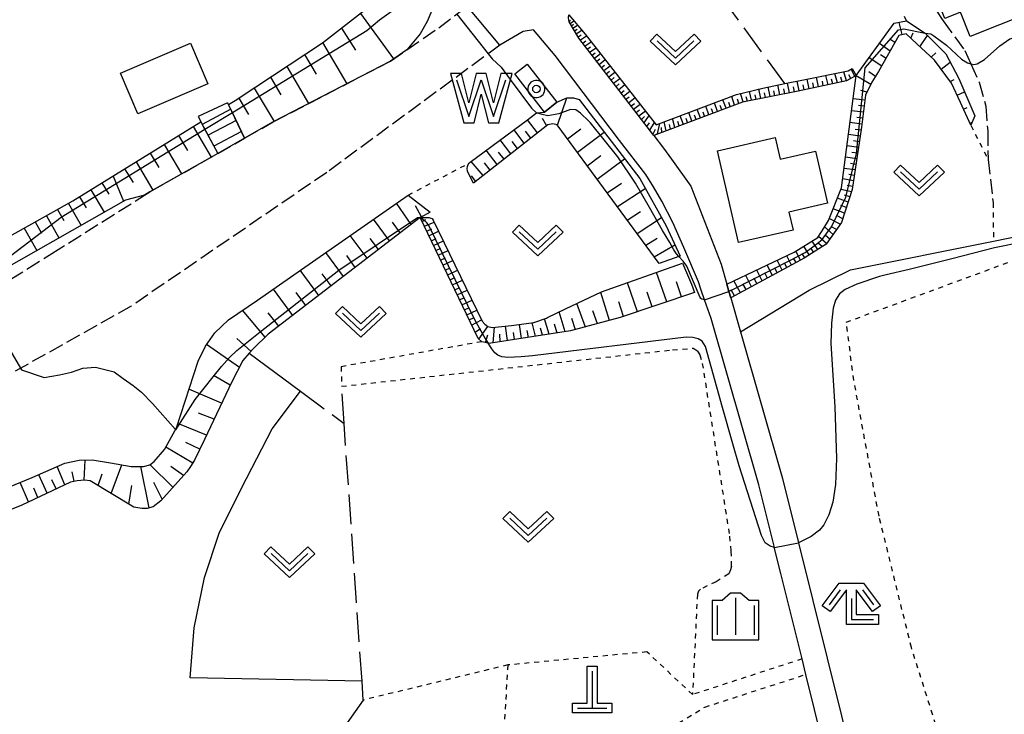
# Model space of a CAD drawing. Extents: x -28000 to -26000, y 98999 to 100500.
# Drawn here: x -26968 to -26868, y 100289 to 100360 of the extents above; entities that cross this region are included whole.
import ezdxf

# ---------------------------------------------------------------- set-up
doc = ezdxf.new("R2010")
doc.units = 0
doc.header["$MEASUREMENT"] = 0
for name, pattern in [('21030', [2, 1.5, -0.5]), ('21060', [2, 1.5, -0.5]), ('63010', [1, 0.5, -0.5]), ('63020', [4, 3, -1])]:
    doc.linetypes.add(name, pattern=pattern)
doc.layers.get('0').update_dxf_attribs({"color": 50, "linetype": 'CONTINUOUS'})
for name, color, linetype in [('2101000', 7, 'CONTINUOUS'), ('2101001', 252, 'CONTINUOUS'), ('2103000', 20, '21030'), ('2106000', 46, '21060'), ('2106001', 252, '21060'), ('2214000', 240, 'CONTINUOUS'), ('2214111', 136, 'CONTINUOUS'), ('2214121', 166, 'CONTINUOUS'), ('2214990', 3, 'CONTINUOUS'), ('3001000', 6, 'CONTINUOUS'), ('4201000', 30, 'CONTINUOUS'), ('5105000', 150, 'CONTINUOUS'), ('6101110', 72, 'CONTINUOUS'), ('6101120', 112, 'CONTINUOUS'), ('6101990', 93, 'CONTINUOUS'), ('6110000', 232, '61100'), ('6130000', 41, '61300'), ('6201000', 30, 'CONTINUOUS'), ('6301000', 3, '63010'), ('6302000', 86, '63020'), ('6313000', 90, 'CONTINUOUS'), ('6333000', 90, 'CONTINUOUS'), ('6334000', 90, 'CONTINUOUS'), ('7101000', 20, 'CONTINUOUS'), ('7101001', 23, 'CONTINUOUS'), ('7102000', 40, 'CONTINUOUS'), ('7102001', 43, 'CONTINUOUS'), ('8199000', 50, 'CONTINUOUS'), ('CLIP_BOX', 4, 'CONTINUOUS')]:
    doc.layers.add(name, color=color, linetype=linetype)
doc.linetypes.add('61100', pattern='A,0.5,[3,dmdr.shx,S=0.2,R=0,X=0,Y=0],0.5', length=1)
doc.linetypes.add('61300', pattern='A,1,-0.75,[1,dmdr.shx,S=0.15,R=0,X=0,Y=0],-0.75,1', length=3.5)

# ---------------------------------------------------------------- blocks, each defined once
blk = doc.blocks.new('420100')
at = {"linetype": 'Continuous', "flags": 128}
for points in [[(0, 1.5), (0, 0)], [(-0.6, 0), (0.6, 0)]]:
    blk.add_lwpolyline(points, dxfattribs=at)
at = {"layer": 'CLIP_BOX', "flags": 128}
blk.add_lwpolyline([(0.8, 0.2), (0.8, -0.2), (-0.8, -0.2), (-0.8, 0.2), (-0.2, 0.2), (-0.2, 1.7), (0.2, 1.7), (0.2, 0.2), (0.8, 0.2)], dxfattribs=at)
blk = doc.blocks.new('631300')
at = {"linetype": 'Continuous', "flags": 128}
blk.add_lwpolyline([(-0.75, 0.35), (0, -0.35), (0.75, 0.35)], dxfattribs=at)
at = {"layer": 'CLIP_BOX', "flags": 128}
blk.add_lwpolyline([(-0.753, 0.626), (-1.031, 0.338), (0, -0.624), (1.031, 0.338), (0.753, 0.626), (0, -0.076), (-0.753, 0.626)], dxfattribs=at)
blk = doc.blocks.new('633300')
at = {"linetype": 'Continuous', "flags": 128}
for points in [[(-0.45, 0.6), (-0.9, 0)], [(0.45, 0.6), (0.9, 0)], [(0, 0.25), (0, -0.6), (0.9, -0.6)]]:
    blk.add_lwpolyline(points, dxfattribs=at)
at = {"layer": 'CLIP_BOX', "flags": 128}
blk.add_lwpolyline([(-0.49, 0.88), (0.49, 0.88), (1.18, -0.04), (0.86, -0.28), (0.2, 0.6), (0.2, -0.4), (1.1, -0.4), (1.1, -0.8), (-0.2, -0.8), (-0.2, 0.6), (-0.86, -0.28), (-1.18, -0.04), (-0.49, 0.88)], dxfattribs=at)
blk = doc.blocks.new('633400')
at = {"linetype": 'Continuous', "flags": 128}
for points in [[(-0.75, 0.45), (-0.75, -0.75)], [(0, 0.75), (0, -0.75)], [(0.75, 0.45), (0.75, -0.75)]]:
    blk.add_lwpolyline(points, dxfattribs=at)
at = {"layer": 'CLIP_BOX', "flags": 128}
blk.add_lwpolyline([(-0.95, -0.95), (0.95, -0.95), (0.95, 0.65), (0.55, 0.65), (0.2, 0.95), (-0.2, 0.95), (-0.55, 0.65), (-0.95, 0.65), (-0.95, -0.95)], dxfattribs=at)
blk = doc.blocks.new('819900')
at = {"linetype": 'Continuous'}
blk.add_circle((0, 0), 0.15, dxfattribs=at)
at = {"layer": 'CLIP_BOX', "flags": 128}
blk.add_lwpolyline([(-0.034, 0.348), (-0.102, 0.335), (-0.165, 0.309), (-0.222, 0.271), (-0.271, 0.222), (-0.309, 0.165), (-0.335, 0.102), (-0.348, 0.034), (-0.348, -0.034), (-0.335, -0.102), (-0.309, -0.165), (-0.271, -0.222), (-0.222, -0.271), (-0.165, -0.309), (-0.102, -0.335), (-0.034, -0.348), (0.034, -0.348), (0.102, -0.335), (0.165, -0.309), (0.222, -0.271), (0.271, -0.222), (0.309, -0.165), (0.335, -0.102), (0.348, -0.034), (0.348, 0.034), (0.335, 0.102), (0.309, 0.165), (0.271, 0.222), (0.222, 0.271), (0.165, 0.309), (0.102, 0.335), (0.034, 0.348)], close=True, dxfattribs=at)
blk = doc.blocks.new('510500')
at = {"linetype": 'Continuous', "flags": 128}
blk.add_lwpolyline([(-1, 0.75), (-0.5, -0.75), (0, 0.75), (0.5, -0.75), (1, 0.75)], dxfattribs=at)
at = {"layer": 'CLIP_BOX', "flags": 128}
blk.add_lwpolyline([(0.709, -1), (1.25, 1), (0.797, 1), (0.499, -0.192), (0.201, 1), (-0.203, 1), (-0.501, -0.192), (-0.799, 1), (-1.25, 1), (-0.711, -1), (-0.291, -1), (-0.291, -1), (-0.001, 0.158), (0.289, -1), (0.289, -1)], close=True, dxfattribs=at)

msp = doc.modelspace()

# ---------------------------------------------------------------- linework, layer by layer
at = {"layer": '2101000'}
for points in [[(-26903.64, 100347.87), (-26911.24, 100357.76), (-26912.24, 100359.41), (-26912.29, 100359.81), (-26912.28, 100360.11)], [(-26915.87, 100358.6), (-26916.92, 100358.43), (-26919.29, 100357.03)], [(-26903.64, 100347.87), (-26902.65, 100346.58), (-26901.84, 100345.46), (-26899.86, 100342.73), (-26896.79, 100334.78), (-26896.21, 100332.75), (-26896, 100332.03), (-26895.81, 100331.38), (-26894.82, 100327.92), (-26890.55, 100313.02), (-26888.93, 100306.5), (-26883.12, 100283.07), (-26882.71, 100280.25), (-26882.71, 100278.09), (-26882.7, 100275.38), (-26883.12, 100266.43), (-26883.34, 100259.08)], [(-26897.81, 100329.26), (-26898.47, 100331.18), (-26898.81, 100332.16)], [(-26885.56, 100245.68), (-26885.38, 100251.56), (-26884.92, 100266.5), (-26884.56, 100274.26), (-26884.51, 100275.29), (-26884.88, 100277.81), (-26885.58, 100282.59), (-26888.19, 100293.12), (-26888.58, 100294.69), (-26890.73, 100303.36), (-26891.36, 100305.92), (-26891.38, 100306.02), (-26892.96, 100312.38), (-26897.81, 100329.26)]]:
    msp.add_lwpolyline(points, dxfattribs=at)
at = {"layer": '2101001'}
for points in [[(-26919.29, 100357.03), (-26922.59, 100361), (-26922.27, 100361.65), (-26922.12, 100362.36), (-26922.03, 100363.31), (-26922.08, 100364.13), (-26922.25, 100364.82), (-26922.6, 100365.6), (-26923.18, 100366.46), (-26925, 100368.76), (-26932.55, 100379.15), (-26941.57, 100394.14), (-26947.61, 100404.64), (-26953.95, 100415.64), (-26961.5, 100428.02), (-26961.86, 100428.33), (-26962.23, 100428.37), (-26970.62, 100426.51), (-26982.03, 100423.64), (-26996.82, 100418.83), (-26997.22, 100419.93), (-26997.6, 100420.99)], [(-26898.81, 100332.16), (-26899.1, 100333.01), (-26900.57, 100336.49), (-26901.71, 100339.02), (-26902.82, 100341.19), (-26903.67, 100342.64), (-26904.45, 100343.92), (-26907.13, 100347.35), (-26913.67, 100355.99), (-26915.87, 100358.6)]]:
    msp.add_lwpolyline(points, dxfattribs=at)
at = {"layer": '2103000'}
msp.add_lwpolyline([(-26881.79, 100373.32), (-26881.34, 100372.42), (-26879.15, 100368), (-26877.32, 100364.67), (-26874.72, 100360.24), (-26874.43, 100359.74), (-26874.25, 100359.5), (-26872.03, 100356.49), (-26871.44, 100355.15), (-26870.6, 100353.28), (-26869.92, 100350.85), (-26869.72, 100348.33), (-26869.68, 100345.43), (-26869.18, 100341.03)], dxfattribs=at)
at = {"layer": '2106000'}
for points in [[(-26928.72, 100356.57), (-26925.48, 100358.81), (-26922.59, 100361)], [(-26919.29, 100357.03), (-26936.86, 100344.11), (-26956.73, 100330.52), (-26981.91, 100316.39), (-26984.98, 100313.84), (-26985.96, 100312.19), (-26986.33, 100310.42), (-26986.39, 100309.08), (-26986.07, 100307.06), (-26985.71, 100305.87), (-26985.05, 100304.32)], [(-26945.2, 100347.59), (-26942.29, 100349.24), (-26930.39, 100355.42), (-26928.72, 100356.57)], [(-26955.38, 100341.79), (-26954.82, 100342.15), (-26947.93, 100346.05)], [(-27017.36, 100316.03), (-27014.1, 100316.38), (-27008.26, 100317.4), (-27001.39, 100318.73), (-26992.27, 100320.81), (-26982.99, 100324.54), (-26975.77, 100328.98), (-26964.77, 100335.88), (-26955.38, 100341.79)]]:
    msp.add_lwpolyline(points, dxfattribs=at)
at = {"layer": '2106001'}
msp.add_lwpolyline([(-26947.93, 100346.05), (-26945.2, 100347.59)], dxfattribs=at)
at = {"layer": '2214000'}
for points in [[(-26946.92, 100351.2), (-26946.43, 100350.18), (-26945.2, 100347.59)], [(-26949.91, 100349.79), (-26949.22, 100348.47), (-26947.93, 100346.05)]]:
    msp.add_lwpolyline(points, dxfattribs=at)
at = {"layer": '2214111'}
msp.add_lwpolyline([(-26946.92, 100351.2), (-26949.91, 100349.79)], dxfattribs=at)
at = {"layer": '2214121'}
msp.add_lwpolyline([(-26945.2, 100347.59), (-26947.93, 100346.05)], dxfattribs=at)
at = {"layer": '2214990'}
for points in [[(-26946.6, 100350.53), (-26949.49, 100349)], [(-26946.06, 100349.4), (-26948.91, 100347.89)], [(-26945.52, 100348.27), (-26948.32, 100346.79)]]:
    msp.add_lwpolyline(points, dxfattribs=at)
at = {"layer": '3001000'}
for points in [[(-26871.51, 100357.92), (-26872.49, 100360.38), (-26874.06, 100359.75), (-26877.17, 100367.55), (-26876.08, 100367.98), (-26877.26, 100370.93), (-26872.55, 100372.8), (-26871.94, 100371.29), (-26870.86, 100371.72), (-26870.4, 100370.57), (-26867.09, 100371.88), (-26866.85, 100371.27), (-26864.57, 100372.18), (-26863.01, 100368.27), (-26863.58, 100368.05), (-26861.6, 100363.09), (-26862.81, 100362.61), (-26862.39, 100361.56)], [(-26948.92, 100353.1), (-26956.04, 100350.06), (-26957.8, 100354.2), (-26950.68, 100357.23)], [(-26891.3, 100347.66), (-26890.79, 100345.45), (-26887.21, 100346.27), (-26886, 100340.98), (-26889.91, 100340.08), (-26889.49, 100338.25), (-26895.03, 100336.98), (-26897.17, 100346.32)]]:
    msp.add_lwpolyline(points, close=True, dxfattribs=at)
at = {"layer": '5105000'}
msp.add_lwpolyline([(-26913.47, 100351.24), (-26914.73, 100350.25), (-26917.76, 100354.13), (-26916.49, 100355.12)], close=True, dxfattribs=at)
at = {"layer": '6101110'}
for points in [[(-26946.82, 100351), (-26946.15, 100351.41), (-26944.06, 100352.8), (-26937.28, 100357.29), (-26932.73, 100360.82), (-26932.04, 100361.54), (-26931.71, 100362), (-26931.48, 100362.62)], [(-26883.08, 100353.96), (-26884.07, 100353.42), (-26888.96, 100352.38), (-26894.64, 100351.26), (-26903.64, 100347.87), (-26911.24, 100357.76), (-26912.24, 100359.41), (-26912.29, 100359.81), (-26912.28, 100360.11)], [(-26871.43, 100348.9), (-26872.47, 100351.21), (-26873.41, 100353.19), (-26875.14, 100355.53), (-26876.91, 100357.17), (-26878, 100358.18), (-26878.74, 100358.04), (-26880.8, 100354.38), (-26881.48, 100353.3), (-26882.12, 100351.96)], [(-26882.12, 100351.96), (-26882.53, 100348.71)], [(-26990.57, 100323.9), (-26989.93, 100326.33), (-26989.65, 100326.82), (-26989.22, 100327.2), (-26988.55, 100327.62), (-26977.75, 100332.72), (-26969.03, 100337.63), (-26962.63, 100341.23), (-26955.57, 100345.59), (-26949.63, 100349.26)], [(-26903.09, 100334.86), (-26913.44, 100348.95), (-26913.9, 100349.06), (-26914.41, 100348.95), (-26921.94, 100343.04)], [(-26882.53, 100348.71), (-26883.49, 100342.37), (-26884.57, 100339.03), (-26886.13, 100336.84), (-26888.37, 100335.39), (-26895.81, 100331.38)], [(-26926.36, 100340.07), (-26927.34, 100339.55), (-26927.36, 100339.54), (-26942.81, 100327.67), (-26944.28, 100326.24), (-26944.72, 100325.74), (-26945.36, 100325.02), (-26946.48, 100322.86), (-26949.28, 100317), (-26950.3, 100314.87), (-26950.68, 100314.24), (-26951.07, 100313.69), (-26953.72, 100310.76), (-26954.49, 100310.16), (-26955.08, 100309.99), (-26955.64, 100309.99), (-26956.44, 100310.1), (-26960.87, 100312.79), (-26961.47, 100312.86), (-26962.21, 100312.8), (-26962.89, 100312.65), (-26967.82, 100310.32), (-26969.09, 100309.8)], [(-26899.51, 100331.92), (-26907.04, 100329.37), (-26912.08, 100328.01), (-26920.39, 100326.75), (-26920.45, 100326.76), (-26921.11, 100326.92), (-26921.49, 100327.25), (-26927.36, 100339.54)]]:
    msp.add_lwpolyline(points, dxfattribs=at)
at = {"layer": '6101120'}
for points in [[(-26925.72, 100361.71), (-26926.66, 100359.44), (-26927.37, 100358.2), (-26928.72, 100356.57), (-26930.39, 100355.42), (-26942.29, 100349.24), (-26945.2, 100347.59), (-26946.82, 100351)], [(-26912.28, 100360.11), (-26910.59, 100358.16), (-26903.38, 100348.96), (-26895.24, 100352.02), (-26892.57, 100352.69), (-26890.32, 100353.14), (-26888.43, 100353.52), (-26883.9, 100354.42), (-26883.49, 100354.68), (-26883.08, 100353.96)], [(-26883.08, 100353.96), (-26879.21, 100359.26), (-26877.96, 100359.51), (-26876.06, 100358.26), (-26873.96, 100356.15), (-26872.66, 100353.66), (-26871.04, 100349.88), (-26871.43, 100348.9)], [(-26895.81, 100331.38), (-26896, 100332.03), (-26896.21, 100332.75), (-26889.37, 100336.02), (-26886.97, 100337.49), (-26886.37, 100338.46), (-26885.9, 100339.22), (-26884.57, 100342.56), (-26883.08, 100353.96)], [(-26921.94, 100343.04), (-26922.46, 100344.01), (-26922.57, 100344.25), (-26922.59, 100344.5), (-26922.57, 100344.73), (-26922.48, 100344.92), (-26922.4, 100345.05), (-26922.28, 100345.16), (-26916.48, 100349.47), (-26915.56, 100350.16), (-26914.73, 100350.25), (-26913.47, 100351.24), (-26912.48, 100351.69), (-26911.78, 100351.68), (-26911.22, 100351.52), (-26905.07, 100343.49), (-26902.39, 100338.7), (-26900.97, 100335.62), (-26901.09, 100335.57), (-26903.09, 100334.86)], [(-26949.63, 100349.26), (-26947.93, 100346.05), (-26954.82, 100342.15), (-26955.38, 100341.79), (-26957.28, 100341.31), (-26975.54, 100330.92), (-26986.11, 100325.75), (-26990.57, 100323.9)], [(-26969.07, 100312.18), (-26966.76, 100313.13), (-26963.45, 100314.58), (-26962, 100314.87), (-26960.69, 100314.91), (-26958.83, 100314.61), (-26956.71, 100314.23), (-26955.45, 100314.23), (-26954.81, 100314.42), (-26954.37, 100314.75), (-26953.32, 100315.98), (-26952.13, 100318.17), (-26949.92, 100324.94), (-26949.18, 100326.47), (-26948.21, 100327.81), (-26946.83, 100329.15), (-26943.88, 100331.15), (-26928.57, 100341.82)], [(-26928.57, 100341.82), (-26926.36, 100340.07)], [(-26927.36, 100339.54), (-26926.48, 100339.52), (-26926.28, 100339.47), (-26926.15, 100339.42), (-26926.04, 100339.28), (-26921.07, 100329.02), (-26920.81, 100328.71), (-26920.48, 100328.48), (-26920.05, 100328.37), (-26918.08, 100328.56), (-26915.81, 100328.86), (-26914.54, 100329.32), (-26914.43, 100329.37), (-26912.61, 100330.25), (-26908.94, 100331.97), (-26900.72, 100334.91), (-26899.8, 100332.75), (-26899.51, 100331.92)]]:
    msp.add_lwpolyline(points, dxfattribs=at)
at = {"layer": '6101990'}
for points in [[(-26933.44, 100360.27), (-26930.06, 100355.65)], [(-26912.25, 100359.46), (-26912.08, 100359.57)], [(-26912.14, 100359.25), (-26911.76, 100359.51)], [(-26912, 100359.02), (-26911.79, 100359.16)], [(-26911.86, 100358.78), (-26911.4, 100359.09)], [(-26878.4, 100358.11), (-26878.72, 100359.36)], [(-26935.36, 100358.78), (-26933.93, 100356.55)], [(-26911.68, 100358.49), (-26911.43, 100358.66)], [(-26911.51, 100358.2), (-26910.95, 100358.58)], [(-26911.31, 100357.88), (-26911.01, 100358.08)], [(-26877.54, 100357.76), (-26877.29, 100358.3)], [(-26876.6, 100356.88), (-26875.83, 100358.02)], [(-26937.27, 100357.3), (-26934.81, 100353.12)], [(-26911.09, 100357.57), (-26910.46, 100357.99)], [(-26910.86, 100357.26), (-26910.54, 100357.48)], [(-26910.62, 100356.96), (-26909.98, 100357.39)], [(-26879.64, 100356.44), (-26880.72, 100357.2)], [(-26879.14, 100357.32), (-26879.65, 100357.64)], [(-26939.1, 100356.09), (-26937.93, 100354.1)], [(-26910.39, 100356.65), (-26910.07, 100356.86)], [(-26910.15, 100356.34), (-26909.5, 100356.78)], [(-26909.91, 100356.03), (-26909.59, 100356.26)], [(-26909.67, 100355.72), (-26909.05, 100356.2)], [(-26880.05, 100355.7), (-26880.62, 100356.07)], [(-26875.45, 100355.82), (-26874.99, 100356.26)], [(-26909.43, 100355.41), (-26909.12, 100355.65)], [(-26909.19, 100355.09), (-26908.57, 100355.58)], [(-26908.95, 100354.78), (-26908.63, 100355.02)], [(-26880.49, 100354.91), (-26881.77, 100355.75)], [(-26874.46, 100354.62), (-26873.52, 100355.3)], [(-26940.92, 100354.88), (-26938.7, 100351.1)], [(-26908.7, 100354.46), (-26908.07, 100354.95)], [(-26908.46, 100354.14), (-26908.14, 100354.39)], [(-26908.21, 100353.82), (-26907.58, 100354.31)], [(-26884.98, 100353.23), (-26885.25, 100354.15)], [(-26884.05, 100353.43), (-26884.32, 100354.34)], [(-26883.63, 100353.66), (-26883.82, 100354.03)], [(-26883.22, 100353.89), (-26883.59, 100354.62)], [(-26881.12, 100353.87), (-26881.81, 100354.33)], [(-26942.57, 100353.78), (-26941.51, 100351.99)], [(-26907.97, 100353.5), (-26907.65, 100353.75)], [(-26907.72, 100353.18), (-26907.07, 100353.67)], [(-26907.47, 100352.85), (-26907.14, 100353.1)], [(-26907.22, 100352.52), (-26906.57, 100353.03)], [(-26889.85, 100352.2), (-26890.04, 100353.19)], [(-26888.86, 100352.4), (-26889.06, 100353.39)], [(-26887.87, 100352.61), (-26888.07, 100353.59)], [(-26887.38, 100352.72), (-26887.48, 100353.2)], [(-26886.9, 100352.82), (-26887.1, 100353.78)], [(-26886.42, 100352.92), (-26886.51, 100353.4)], [(-26885.94, 100353.02), (-26886.16, 100353.97)], [(-26885.46, 100353.12), (-26885.59, 100353.59)], [(-26884.51, 100353.33), (-26884.65, 100353.78)], [(-26881.6, 100353.04), (-26883.09, 100353.91)], [(-26873.54, 100353.36), (-26873.13, 100353.57)], [(-26944.22, 100352.69), (-26942.21, 100349.28)], [(-26906.96, 100352.2), (-26906.64, 100352.45)], [(-26906.71, 100351.87), (-26906.06, 100352.38)], [(-26894.57, 100351.27), (-26894.83, 100352.12)], [(-26893.7, 100351.45), (-26893.91, 100352.35)], [(-26892.78, 100351.63), (-26892.98, 100352.59)], [(-26892.3, 100351.72), (-26892.4, 100352.21)], [(-26891.82, 100351.82), (-26892.02, 100352.8)], [(-26891.33, 100351.91), (-26891.43, 100352.41)], [(-26890.84, 100352.01), (-26891.03, 100353)], [(-26890.34, 100352.11), (-26890.44, 100352.6)], [(-26889.35, 100352.3), (-26889.45, 100352.8)], [(-26888.37, 100352.51), (-26888.46, 100353)], [(-26881.97, 100352.26), (-26882.61, 100352.44)], [(-26872.83, 100351.97), (-26872.08, 100352.31)], [(-26945.78, 100351.66), (-26944.8, 100350.01)], [(-26913.4, 100348.9), (-26912.48, 100351.69)], [(-26906.46, 100351.54), (-26906.13, 100351.79)], [(-26906.2, 100351.2), (-26905.54, 100351.72)], [(-26905.94, 100350.87), (-26905.61, 100351.13)], [(-26905.69, 100350.53), (-26905.02, 100351.05)], [(-26897.17, 100350.31), (-26897.48, 100351.18)], [(-26896.3, 100350.63), (-26896.62, 100351.5)], [(-26895.87, 100350.8), (-26896.03, 100351.23)], [(-26895.44, 100350.96), (-26895.71, 100351.84)], [(-26895, 100351.12), (-26895.14, 100351.56)], [(-26894.13, 100351.36), (-26894.27, 100351.79)], [(-26893.24, 100351.54), (-26893.34, 100352)], [(-26882.17, 100351.44), (-26883.39, 100351.6)], [(-26905.43, 100350.2), (-26905.09, 100350.46)], [(-26905.17, 100349.86), (-26904.49, 100350.38)], [(-26899.76, 100349.33), (-26900.09, 100350.2)], [(-26898.9, 100349.66), (-26899.22, 100350.52)], [(-26898.47, 100349.82), (-26898.63, 100350.25)], [(-26898.03, 100349.98), (-26898.36, 100350.85)], [(-26897.6, 100350.15), (-26897.76, 100350.58)], [(-26896.73, 100350.47), (-26896.89, 100350.91)], [(-26882.33, 100350.22), (-26883.55, 100350.38)], [(-26882.25, 100350.83), (-26882.86, 100350.91)], [(-26872.17, 100350.55), (-26871.82, 100350.71)], [(-26915.46, 100348.13), (-26916.48, 100349.47)], [(-26914.52, 100348.87), (-26914.93, 100349.6)], [(-26904.89, 100349.5), (-26904.59, 100349.8)], [(-26904.61, 100349.14), (-26904.11, 100349.9)], [(-26904.33, 100348.77), (-26904.08, 100349.15)], [(-26904.05, 100348.41), (-26903.55, 100349.18)], [(-26903.25, 100348.02), (-26903.03, 100349.09)], [(-26902.37, 100348.35), (-26902.59, 100349.26)], [(-26901.5, 100348.68), (-26901.72, 100349.58)], [(-26901.07, 100348.84), (-26901.21, 100349.28)], [(-26900.63, 100349), (-26900.96, 100349.87)], [(-26900.2, 100349.17), (-26900.36, 100349.6)], [(-26899.33, 100349.49), (-26899.49, 100349.93)], [(-26882.49, 100349.01), (-26883.71, 100349.17)], [(-26882.41, 100349.61), (-26883.02, 100349.7)], [(-26871.53, 100349.13), (-26871.3, 100349.23)], [(-26950.42, 100348.77), (-26948.59, 100345.67)], [(-26916.79, 100347.08), (-26917.84, 100348.46)], [(-26916.13, 100347.61), (-26916.65, 100348.29)], [(-26912.39, 100347.53), (-26911.05, 100348.54)], [(-26911.39, 100346.16), (-26908.68, 100348.2)], [(-26903.72, 100347.97), (-26903.47, 100348.5)], [(-26902.81, 100348.18), (-26902.84, 100348.67)], [(-26901.94, 100348.51), (-26902.05, 100348.97)], [(-26882.58, 100348.41), (-26883.18, 100348.49)], [(-26951.9, 100347.86), (-26951, 100346.34)], [(-26918.15, 100346.01), (-26919.23, 100347.43)], [(-26917.47, 100346.55), (-26918.01, 100347.25)], [(-26882.67, 100347.81), (-26883.86, 100347.98)], [(-26882.75, 100347.23), (-26883.35, 100347.31)], [(-26954.79, 100346.07), (-26953.92, 100344.61)], [(-26953.37, 100346.95), (-26951.61, 100343.97)], [(-26919.55, 100344.92), (-26920.65, 100346.37)], [(-26918.85, 100345.47), (-26919.4, 100346.18)], [(-26882.84, 100346.64), (-26884.01, 100346.81)], [(-26882.93, 100346.07), (-26883.51, 100346.15)], [(-26956.21, 100345.2), (-26954.51, 100342.32)], [(-26920.98, 100343.79), (-26922.19, 100345.22)], [(-26920.27, 100344.35), (-26920.82, 100345.09)], [(-26910.39, 100344.8), (-26909.02, 100345.83)], [(-26909.38, 100343.43), (-26906.62, 100345.51)], [(-26883.02, 100345.5), (-26884.17, 100345.66)], [(-26957.39, 100344.47), (-26956.53, 100343.09)], [(-26883.19, 100344.37), (-26884.31, 100344.53)], [(-26883.1, 100344.93), (-26883.67, 100345.01)], [(-26959.69, 100343.05), (-26959, 100341.89)], [(-26958.56, 100343.74), (-26957.48, 100341.2)], [(-26921.72, 100343.21), (-26922.15, 100343.76)], [(-26908.36, 100342.04), (-26906.92, 100343.03)], [(-26883.36, 100343.25), (-26884.45, 100343.47)], [(-26883.27, 100343.81), (-26883.83, 100343.89)], [(-26960.82, 100342.35), (-26959.46, 100340.07)], [(-26907.33, 100340.64), (-26904.5, 100342.47)], [(-26883.56, 100342.15), (-26884.65, 100342.37)], [(-26883.44, 100342.7), (-26883.98, 100342.8)], [(-26961.95, 100341.65), (-26961.29, 100340.53)], [(-26883.9, 100341.1), (-26884.99, 100341.49)], [(-26883.73, 100341.63), (-26884.26, 100341.82)], [(-26964.21, 100340.34), (-26963.57, 100339.22)], [(-26963.08, 100340.97), (-26961.81, 100338.73)], [(-26928.29, 100338.82), (-26929.76, 100340.99)], [(-26927.24, 100339.6), (-26927.84, 100340.73)], [(-26906.34, 100339.28), (-26905, 100340.14)], [(-26884.26, 100339.99), (-26885.42, 100340.41)], [(-26884.08, 100340.55), (-26884.64, 100340.75)], [(-26966.46, 100339.08), (-26965.82, 100337.94)], [(-26965.33, 100339.71), (-26964.06, 100337.46)], [(-26930.47, 100337.15), (-26932.09, 100339.37)], [(-26929.38, 100337.98), (-26930.17, 100339.07)], [(-26927.16, 100339.12), (-26926.78, 100339.32)], [(-26926.93, 100338.65), (-26925.93, 100339.06)], [(-26905.34, 100337.92), (-26902.85, 100339.52)], [(-26884.7, 100338.85), (-26885.82, 100339.42)], [(-26884.45, 100339.4), (-26885.02, 100339.7)], [(-26967.59, 100338.44), (-26966.31, 100336.17)], [(-26926.7, 100338.16), (-26926.18, 100338.4)], [(-26926.47, 100337.67), (-26925.49, 100338.14)], [(-26885.43, 100337.82), (-26886.29, 100338.58)], [(-26885.07, 100338.33), (-26885.59, 100338.6)], [(-26932.76, 100335.39), (-26934.46, 100337.72)], [(-26931.61, 100336.27), (-26932.44, 100337.4)], [(-26926.23, 100337.18), (-26925.74, 100337.42)], [(-26926, 100336.69), (-26925.01, 100337.16)], [(-26904.46, 100336.73), (-26903.29, 100337.43)], [(-26886.99, 100336.28), (-26887.55, 100337.14)], [(-26886.1, 100336.88), (-26886.9, 100337.6)], [(-26885.77, 100337.35), (-26886.18, 100337.72)], [(-26925.76, 100336.19), (-26925.27, 100336.43)], [(-26925.52, 100335.7), (-26924.53, 100336.17)], [(-26903.59, 100335.54), (-26901.5, 100336.77)], [(-26888.74, 100335.19), (-26889.21, 100336.12)], [(-26887.84, 100335.73), (-26888.4, 100336.61)], [(-26887.42, 100336.01), (-26887.69, 100336.44)], [(-26886.54, 100336.58), (-26886.93, 100336.93)], [(-26935.16, 100333.55), (-26936.94, 100335.99)], [(-26933.96, 100334.47), (-26934.83, 100335.66)], [(-26925.29, 100335.2), (-26924.79, 100335.44)], [(-26925.05, 100334.7), (-26924.05, 100335.18)], [(-26890.59, 100334.19), (-26891.1, 100335.19)], [(-26889.65, 100334.7), (-26890.14, 100335.65)], [(-26889.19, 100334.95), (-26889.43, 100335.41)], [(-26888.28, 100335.45), (-26888.56, 100335.89)], [(-26937.67, 100331.62), (-26939.54, 100334.18)], [(-26924.81, 100334.2), (-26924.31, 100334.44)], [(-26924.57, 100333.7), (-26923.57, 100334.18)], [(-26892.62, 100333.1), (-26893.18, 100334.2)], [(-26891.58, 100333.66), (-26892.12, 100334.71)], [(-26891.09, 100333.92), (-26891.35, 100334.44)], [(-26890.12, 100334.44), (-26890.37, 100334.93)], [(-26936.41, 100332.58), (-26937.33, 100333.83)], [(-26924.33, 100333.2), (-26923.83, 100333.44)], [(-26924.09, 100332.69), (-26923.08, 100333.18)], [(-26902.32, 100330.97), (-26903.37, 100333.96)], [(-26894.84, 100331.9), (-26895.49, 100333.1)], [(-26893.7, 100332.51), (-26894.3, 100333.66)], [(-26893.16, 100332.81), (-26893.45, 100333.37)], [(-26892.1, 100333.38), (-26892.37, 100333.92)], [(-26940.31, 100329.59), (-26942.27, 100332.27)], [(-26923.85, 100332.19), (-26923.34, 100332.43)], [(-26923.61, 100331.68), (-26922.59, 100332.17)], [(-26905.28, 100329.97), (-26906.3, 100332.91)], [(-26900.82, 100331.48), (-26901.32, 100332.99)], [(-26895.44, 100331.58), (-26895.77, 100332.19)], [(-26894.27, 100332.21), (-26894.59, 100332.79)], [(-26938.99, 100330.6), (-26939.95, 100331.91)], [(-26923.36, 100331.17), (-26922.86, 100331.42)], [(-26923.12, 100330.66), (-26922.1, 100331.15)], [(-26908.13, 100329.07), (-26909.03, 100331.93)], [(-26903.8, 100330.47), (-26904.32, 100331.95)], [(-26943.11, 100327.38), (-26945.4, 100330.12)], [(-26922.87, 100330.15), (-26922.37, 100330.4)], [(-26922.63, 100329.64), (-26921.61, 100330.13)], [(-26910.58, 100328.41), (-26911.45, 100330.79)], [(-26909.36, 100328.74), (-26909.82, 100330.04)], [(-26906.7, 100329.49), (-26907.17, 100330.96)], [(-26941.73, 100328.5), (-26942.79, 100329.84)], [(-26922.38, 100329.13), (-26921.88, 100329.38)], [(-26922.14, 100328.61), (-26921.13, 100329.14)], [(-26914.25, 100327.68), (-26914.74, 100329.25)], [(-26912.63, 100327.92), (-26913.25, 100329.94)], [(-26911.6, 100328.14), (-26911.95, 100329.27)], [(-26921.79, 100327.89), (-26921.22, 100328.26)], [(-26921.42, 100327.19), (-26920.48, 100328.48)], [(-26919.96, 100326.81), (-26919.83, 100328.39)], [(-26918.49, 100327.03), (-26918.69, 100328.5)], [(-26917.07, 100327.25), (-26917.28, 100328.67)], [(-26916.36, 100327.36), (-26916.5, 100328.06)], [(-26915.65, 100327.47), (-26916, 100328.84)], [(-26914.95, 100327.57), (-26915.15, 100328.3)], [(-26913.44, 100327.8), (-26913.72, 100328.69)], [(-26944.54, 100325.94), (-26945.99, 100327.25)], [(-26920.74, 100326.83), (-26920.48, 100327.62)], [(-26919.23, 100326.92), (-26919.26, 100327.68)], [(-26917.78, 100327.14), (-26917.88, 100327.86)], [(-26945.73, 100324.31), (-26949.05, 100326.64)], [(-26946.65, 100322.5), (-26948.36, 100323.49)], [(-26947.53, 100320.67), (-26950.85, 100322.09)], [(-26948.3, 100319.04), (-26949.87, 100319.67)], [(-26949.08, 100317.41), (-26951.99, 100318.61)], [(-26950.46, 100314.59), (-26953.2, 100316.21)], [(-26949.76, 100316), (-26951.16, 100316.69)], [(-26963.44, 100312.39), (-26964.23, 100314.24)], [(-26961.49, 100312.86), (-26961.38, 100314.89)], [(-26958.76, 100311.51), (-26957.67, 100314.4)], [(-26954.9, 100310.04), (-26955.74, 100314.23)], [(-26952.47, 100312.14), (-26954.8, 100314.42)], [(-26951.4, 100313.32), (-26952.7, 100314.24)], [(-26965.26, 100311.53), (-26966.11, 100313.41)], [(-26962.5, 100312.74), (-26962.71, 100313.71)], [(-26960.08, 100312.31), (-26959.65, 100313.49)], [(-26967.13, 100310.65), (-26968, 100312.62)], [(-26966.19, 100311.09), (-26966.62, 100312.05)], [(-26964.35, 100311.96), (-26964.77, 100312.89)], [(-26956.94, 100310.4), (-26956.66, 100312.31)], [(-26953.56, 100310.93), (-26954.4, 100312.61)]]:
    msp.add_lwpolyline(points, dxfattribs=at)
at = {"layer": '6110000'}
msp.add_lwpolyline([(-26916.49, 100355.12), (-26913.47, 100351.24), (-26914.73, 100350.25), (-26917.76, 100354.13)], close=True, dxfattribs=at)
at = {"layer": '6130000'}
for points in [[(-26898.81, 100332.16), (-26899.1, 100333.01), (-26900.57, 100336.49), (-26901.71, 100339.02), (-26902.82, 100341.19), (-26903.67, 100342.64), (-26904.45, 100343.92), (-26907.13, 100347.35), (-26913.67, 100355.99), (-26915.87, 100358.6)], [(-26894.82, 100327.92), (-26887.86, 100332.15), (-26883.64, 100334.22), (-26869.14, 100337.12), (-26865.97, 100337.76)]]:
    msp.add_lwpolyline(points, dxfattribs=at)
at = {"layer": '6201000'}
for points in [[(-26944.72, 100325.74), (-26939.52, 100321.89)], [(-26933.27, 100292.43), (-26950.71, 100292.76), (-26950.31, 100297.87), (-26949.27, 100302.98), (-26947.79, 100307.47), (-26945.5, 100312.05), (-26942.4, 100318.06), (-26939.52, 100321.89)], [(-26933.14, 100290.52), (-26933.27, 100292.43)], [(-26933.14, 100290.52), (-26937.78, 100283.95), (-26940.31, 100281.67), (-26943.24, 100280.21), (-26948.19, 100278.62), (-26950.67, 100277.48), (-26954.39, 100275.1), (-26960.51, 100267.67), (-26963.18, 100265.19), (-26964.9, 100264.05), (-26967.29, 100263.29), (-26970.53, 100262.72), (-26988.37, 100260.07), (-26992.38, 100258.83), (-26995.34, 100256.84), (-27000, 100253.07), (-27006.4, 100245.85), (-27011.25, 100239.7), (-27012.32, 100239.33), (-27013.32, 100239.39), (-27014.51, 100240.15), (-27014.95, 100241.72), (-27017.31, 100257.01)]]:
    msp.add_lwpolyline(points, dxfattribs=at)
at = {"layer": '6301000'}
for points in [[(-26877.96, 100359.51), (-26883.27, 100371.67)], [(-26871.43, 100348.9), (-26869.68, 100345.43)], [(-26928.57, 100341.82), (-26922.4, 100345.05)], [(-26869.18, 100341.03), (-26869.14, 100337.12)], [(-26849.07, 100290.34), (-26857.85, 100287.81), (-26864.57, 100285.87), (-26873.49, 100283.28), (-26877.47, 100295.84), (-26880.76, 100309.2), (-26883.32, 100323), (-26884.09, 100328.91), (-26866.14, 100335.53)], [(-26921.11, 100326.92), (-26935.38, 100324.38), (-26935.35, 100322.39)], [(-26935.35, 100322.39), (-26901.72, 100326.09)], [(-26901.72, 100326.09), (-26899.63, 100326.26), (-26899.19, 100325.97), (-26898.95, 100325.58), (-26898.71, 100324.72), (-26895.94, 100307.16), (-26895.81, 100305.63), (-26895.76, 100304.12), (-26895.86, 100303.74), (-26896.03, 100303.33), (-26897.31, 100302.54)], [(-26897.31, 100302.54), (-26898.9, 100301.78), (-26899.1, 100301.59), (-26899.21, 100301.27), (-26899.7, 100291.08)], [(-26888.58, 100294.69), (-26899.7, 100291.08), (-26904.33, 100295.41), (-26918.46, 100294.08), (-26918.91, 100286.84), (-26909.44, 100285.69), (-26906.87, 100285.67), (-26904.95, 100286), (-26902.81, 100287.15), (-26898.46, 100289.8), (-26888.19, 100293.12)], [(-26918.46, 100294.08), (-26933.14, 100290.52)]]:
    msp.add_lwpolyline(points, dxfattribs=at)
at = {"layer": '6302000'}
for points in [[(-26890.32, 100353.14), (-26899.31, 100365.43)], [(-26935.09, 100318.62), (-26935.35, 100322.39)], [(-26939.52, 100321.89), (-26935.09, 100318.62)], [(-26933.27, 100292.43), (-26935.09, 100318.62)]]:
    msp.add_lwpolyline(points, dxfattribs=at)
at = {"layer": '7101000'}
for points in [[(-26876.06, 100358.26), (-26875.49, 100358.18), (-26875.18, 100357.98), (-26873.91, 100357.04), (-26872.39, 100355.61), (-26871.77, 100355.24), (-26871.44, 100355.15), (-26871.14, 100355.08), (-26870.8, 100355.13), (-26870.05, 100355.57), (-26868.48, 100356.99), (-26867.49, 100357.68), (-26866.85, 100357.87), (-26865.8, 100357.85), (-26864.08, 100357.63), (-26861.42, 100356.99), (-26859.97, 100356.63), (-26858.3, 100355.77), (-26857.25, 100353.72), (-26856.68, 100351.49), (-26856.23, 100350.84)], [(-26920.46, 100356.17), (-26920.06, 100355.67), (-26919.13, 100354.8), (-26918.22, 100353.55), (-26916.07, 100350.64), (-26915.56, 100350.16)], [(-26898.47, 100331.18), (-26898.61, 100331.2), (-26898.76, 100331.25), (-26898.87, 100331.32), (-26898.92, 100331.4), (-26900.29, 100334.58), (-26900.66, 100335.09), (-26901.09, 100335.57)]]:
    msp.add_lwpolyline(points, dxfattribs=at)
at = {"layer": '7101001'}
for points in [[(-26923.65, 100360.2), (-26920.46, 100356.17)], [(-26898.47, 100331.18), (-26896, 100332.03), (-26895.97, 100332.04), (-26895.55, 100332.24), (-26889.87, 100335.14), (-26888.26, 100335.98), (-26887.2, 100336.76), (-26886.55, 100337.29), (-26885.59, 100338.6), (-26884.12, 100341.6), (-26883.06, 100346.04), (-26882.18, 100354.74), (-26878.78, 100358.59), (-26878.24, 100358.7), (-26876.06, 100358.26)], [(-26901.09, 100335.57), (-26901.33, 100335.85), (-26901.59, 100336.26), (-26902.02, 100337), (-26902.76, 100338.2), (-26904.08, 100340.55), (-26905.5, 100343.01), (-26907.29, 100345.7), (-26910.06, 100349.14), (-26910.23, 100349.33), (-26911.08, 100350.14), (-26911.57, 100350.47), (-26912.08, 100350.5), (-26913.29, 100350.05), (-26914.41, 100349.87), (-26914.98, 100349.99), (-26915.56, 100350.16)]]:
    msp.add_lwpolyline(points, dxfattribs=at)
at = {"layer": '7102000'}
for points in [[(-26866.02, 100337.06), (-26869.04, 100336.44), (-26873.37, 100335.35), (-26877.71, 100334.27), (-26880.02, 100333.72), (-26880.7, 100333.55), (-26883.03, 100332.76), (-26884.2, 100332.22), (-26884.76, 100331.77), (-26885.17, 100331.15), (-26885.41, 100330.34), (-26885.6, 100328.81), (-26885.66, 100326.73), (-26885.25, 100320.32), (-26885.09, 100315.06), (-26885.17, 100312.43), (-26885.46, 100310.63), (-26885.85, 100309.33), (-26886.35, 100308.33), (-26886.82, 100307.76), (-26887.66, 100307.12), (-26888.93, 100306.5)], [(-26891.38, 100306.02), (-26891.82, 100306.15), (-26892.34, 100306.5), (-26892.69, 100307.24), (-26894.97, 100314.31), (-26895.61, 100316.55), (-26896.67, 100320.22), (-26898.37, 100326.43), (-26898.72, 100326.97), (-26899.12, 100327.21), (-26899.66, 100327.35), (-26900.36, 100327.38), (-26915.97, 100325.49), (-26917.09, 100325.39), (-26918.47, 100325.31), (-26919.08, 100325.38), (-26919.48, 100325.56), (-26919.77, 100325.78), (-26920.1, 100326.2), (-26920.45, 100326.76)], [(-26967.96, 100324.22), (-26967.87, 100324.07), (-26965.55, 100323.3), (-26963.99, 100323.54), (-26962.79, 100323.83), (-26961.61, 100324.23), (-26960.35, 100324.32), (-26958.44, 100323.86), (-26957.52, 100323.17), (-26956.51, 100322.47), (-26955.66, 100321.8), (-26954.54, 100320.64), (-26952.21, 100318.01)]]:
    msp.add_lwpolyline(points, dxfattribs=at)
at = {"layer": '7102001'}
for points in [[(-26951, 100399.96), (-26946.51, 100391.33), (-26941.34, 100383.07), (-26934.36, 100372.56), (-26932.68, 100370.2), (-26931.35, 100368.37), (-26930.11, 100366.76), (-26929.46, 100365.67), (-26928.89, 100364.82), (-26928.68, 100364.09), (-26928.67, 100363.45), (-26928.68, 100362.67), (-26928.9, 100361.92), (-26929.27, 100361.33), (-26930.08, 100360.6), (-26931.5, 100359.57), (-26932.78, 100358.51), (-26946.43, 100350.18), (-26949.22, 100348.47), (-26963.83, 100339.55), (-26972.28, 100333.11), (-26972.84, 100332.54), (-26972.8, 100332.48)], [(-26952.21, 100318.01), (-26952.18, 100317.98), (-26950.23, 100321.05), (-26948.38, 100323.35), (-26947.54, 100324.39), (-26946.73, 100325.32), (-26945.99, 100326.03), (-26943.62, 100327.91), (-26935.63, 100334.2), (-26927.75, 100339.46), (-26927.64, 100339.53), (-26927.56, 100339.55), (-26927.45, 100339.55), (-26927.36, 100339.54), (-26927.31, 100339.51), (-26927.14, 100339.39), (-26926.94, 100339.23), (-26926.75, 100339.05), (-26926.45, 100338.62), (-26921.93, 100329.3), (-26921.33, 100328.25), (-26920.75, 100327.26), (-26920.45, 100326.76)], [(-26972.1, 100331.28), (-26967.96, 100324.22)], [(-26891.38, 100306.02), (-26888.93, 100306.5)]]:
    msp.add_lwpolyline(points, dxfattribs=at)

# ---------------------------------------------------------------- block references
at = {"layer": '4201000', "xscale": 2.5, "yscale": 2.5, "zscale": 2.5}
msp.add_blockref('420100', (-26909.9, 100289.71), dxfattribs=at)
at = {"layer": '5105000', "xscale": 2.5, "yscale": 2.5, "zscale": 2.5}
msp.add_blockref('510500', (-26921.16, 100351.66), dxfattribs=at)
at = {"layer": '6313000', "xscale": 2.5, "yscale": 2.5, "zscale": 2.5}
for p in [(-26901.43, 100356.6), (-26876.69, 100343.29), (-26915.42, 100337.2), (-26933.38, 100328.93), (-26916.38, 100308.11), (-26940.64, 100304.52)]:
    msp.add_blockref('631300', p, dxfattribs=at)
at = {"layer": '6333000', "xscale": 2.5, "yscale": 2.5, "zscale": 2.5}
msp.add_blockref('633300', (-26883.57, 100300.2), dxfattribs=at)
at = {"layer": '6334000', "xscale": 2.5, "yscale": 2.5, "zscale": 2.5}
msp.add_blockref('633400', (-26895.33, 100299.01), dxfattribs=at)
at = {"layer": '8199000', "xscale": 2.5, "yscale": 2.5, "zscale": 2.5}
msp.add_blockref('819900', (-26915.56, 100352.59), dxfattribs=at)

doc.saveas('drawing.dxf')
